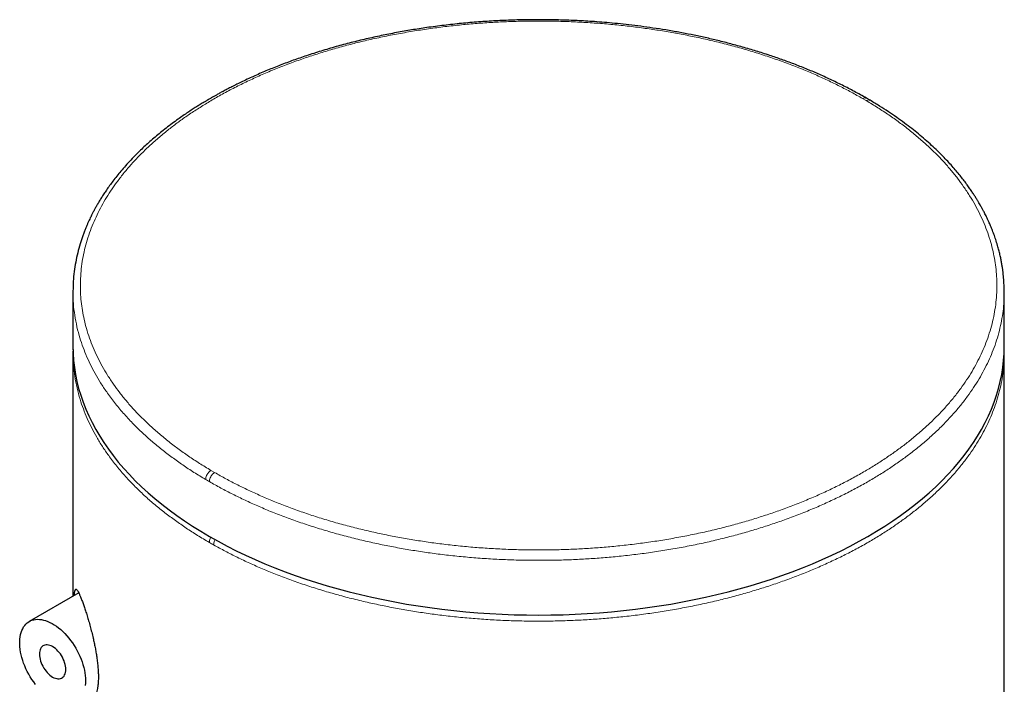
# Model space of a CAD drawing. Units: millimetres. Extents: x 8 to 580, y 12 to 828.
# Drawn here: x 506 to 532, y 343 to 361 of the extents above; entities that cross this region are included whole.
import ezdxf

# ---------------------------------------------------------------- set-up
doc = ezdxf.new("R2010")
doc.units = ezdxf.units.MM

msp = doc.modelspace()

# ---------------------------------------------------------------- linework, layer by layer
at = {"color": 252, "linetype": 'Continuous', "lineweight": 0}
for p, q in [((528.527, 359.181), (528.624, 359.125)), ((511.132, 349.14), (511.035, 349.196))]:
    msp.add_line(p, q, dxfattribs=at)
at = {"color": 7, "linetype": 'Continuous', "lineweight": 30}
for p, q in [((528.726, 359.134), (528.627, 359.191)), ((507.33, 354.013), (507.329, 353.997)), ((507.33, 353.998), (507.33, 352.527)), ((532.33, 352.527), (532.33, 353.998)), ((507.332, 352.444), (507.329, 352.364)), ((507.33, 352.365), (507.33, 345.815)), ((532.33, 201.631), (532.33, 352.365)), ((507.487, 345.906), (506.158, 345.139))]:
    msp.add_line(p, q, dxfattribs=at)
at = {"color": 7, "linetype": 'Continuous', "lineweight": 30, "flags": 128}
for points in [[(507.33, 352.527), (507.334, 352.338), (507.347, 352.15), (507.368, 351.961), (507.398, 351.773), (507.436, 351.585), (507.483, 351.399), (507.539, 351.212), (507.603, 351.027), (507.675, 350.843), (507.755, 350.66), (507.844, 350.478), (507.941, 350.297), (508.047, 350.119), (508.16, 349.941), (508.281, 349.766), (508.41, 349.592), (508.547, 349.421), (508.692, 349.251), (508.844, 349.084), (509.004, 348.919), (509.172, 348.757), (509.346, 348.597), (509.528, 348.44), (509.717, 348.286), (509.913, 348.134), (510.115, 347.986), (510.324, 347.841), (510.54, 347.699), (510.762, 347.56), (510.991, 347.425), (511.225, 347.293), (511.465, 347.165), (511.711, 347.04), (511.963, 346.919), (512.22, 346.802), (512.482, 346.689), (512.749, 346.58), (513.022, 346.475), (513.298, 346.375), (513.58, 346.278), (513.865, 346.186), (514.155, 346.098), (514.448, 346.014), (514.745, 345.935), (515.046, 345.861), (515.35, 345.791), (515.657, 345.725), (515.967, 345.664), (516.279, 345.608), (516.594, 345.557), (516.911, 345.511), (517.231, 345.469), (517.552, 345.432), (517.874, 345.4), (518.198, 345.373), (518.523, 345.351), (518.849, 345.334), (519.175, 345.321), (519.502, 345.314), (519.83, 345.311), (520.157, 345.314), (520.484, 345.321), (520.81, 345.334), (521.136, 345.351), (521.461, 345.373), (521.785, 345.4), (522.108, 345.432), (522.428, 345.469), (522.748, 345.511), (523.065, 345.557), (523.38, 345.608), (523.692, 345.664), (524.002, 345.725), (524.309, 345.791), (524.613, 345.861), (524.914, 345.935), (525.211, 346.014), (525.504, 346.098), (525.794, 346.186), (526.08, 346.278), (526.361, 346.375), (526.638, 346.475), (526.91, 346.58), (527.177, 346.689), (527.439, 346.802), (527.696, 346.919), (527.948, 347.04), (528.194, 347.165), (528.434, 347.293), (528.668, 347.425), (528.897, 347.56), (529.119, 347.699), (529.335, 347.841), (529.544, 347.986), (529.746, 348.134), (529.942, 348.286), (530.131, 348.44), (530.313, 348.597), (530.488, 348.757), (530.655, 348.919), (530.815, 349.084), (530.967, 349.251), (531.112, 349.421), (531.249, 349.592), (531.378, 349.766), (531.499, 349.941), (531.613, 350.119), (531.718, 350.297), (531.815, 350.478), (531.904, 350.66), (531.984, 350.843), (532.056, 351.027), (532.12, 351.212), (532.176, 351.399), (532.223, 351.585), (532.261, 351.773), (532.291, 351.961), (532.312, 352.15), (532.325, 352.338), (532.33, 352.527)], [(506.325, 343.448), (506.276, 343.514), (506.229, 343.581), (506.185, 343.651), (506.143, 343.722), (506.104, 343.795), (506.068, 343.869), (506.036, 343.944), (506.006, 344.019), (505.98, 344.094), (505.957, 344.17), (505.938, 344.245), (505.923, 344.319), (505.912, 344.391), (505.904, 344.463), (505.9, 344.532), (505.9, 344.6), (505.904, 344.665), (505.912, 344.727), (505.923, 344.787), (505.938, 344.843), (505.957, 344.896), (505.98, 344.945), (506.006, 344.991), (506.036, 345.032), (506.068, 345.069), (506.104, 345.101), (506.143, 345.129), (506.185, 345.153), (506.229, 345.171), (506.276, 345.185), (506.325, 345.193), (506.376, 345.197), (506.428, 345.196), (506.483, 345.189), (506.538, 345.178), (506.595, 345.162), (506.652, 345.141), (506.71, 345.115), (506.769, 345.085), (506.827, 345.05), (506.886, 345.011), (506.943, 344.968), (507, 344.92), (507.057, 344.869), (507.112, 344.814), (507.165, 344.756), (507.217, 344.695), (507.267, 344.631), (507.315, 344.565), (507.36, 344.496), (507.403, 344.426), (507.444, 344.354), (507.481, 344.28), (507.515, 344.206), (507.546, 344.131), (507.574, 344.055), (507.599, 343.98), (507.619, 343.905), (507.637, 343.83), (507.65, 343.757), (507.66, 343.685), (507.665, 343.614), (507.667, 343.546)], [(506.783, 343.648), (506.82, 343.629), (506.857, 343.614), (506.893, 343.605), (506.927, 343.6), (506.96, 343.6), (506.991, 343.606), (507.02, 343.616), (507.046, 343.631), (507.069, 343.651), (507.09, 343.675), (507.106, 343.704), (507.12, 343.736), (507.129, 343.772), (507.135, 343.81), (507.137, 343.852), (507.135, 343.896), (507.129, 343.941), (507.12, 343.988), (507.106, 344.036), (507.09, 344.083), (507.069, 344.131), (507.046, 344.178), (507.02, 344.223), (506.991, 344.266), (506.96, 344.308), (506.927, 344.346), (506.893, 344.381), (506.857, 344.413), (506.82, 344.441), (506.783, 344.464), (506.746, 344.483), (506.71, 344.498), (506.674, 344.507), (506.64, 344.512), (506.607, 344.512), (506.576, 344.506), (506.547, 344.496), (506.521, 344.481), (506.497, 344.461), (506.477, 344.437), (506.46, 344.409), (506.447, 344.376), (506.438, 344.341), (506.432, 344.302), (506.43, 344.26), (506.432, 344.216), (506.438, 344.171), (506.447, 344.124), (506.46, 344.076), (506.477, 344.029), (506.497, 343.981), (506.521, 343.935), (506.547, 343.889), (506.576, 343.846), (506.607, 343.805), (506.64, 343.766), (506.674, 343.731), (506.71, 343.699), (506.746, 343.671), (506.783, 343.648)], [(507.667, 343.546), (507.665, 343.479), (507.66, 343.416)]]:
    msp.add_lwpolyline(points, dxfattribs=at)
at = {"color": 252, "linetype": 'Continuous', "lineweight": 0}
for centre, radius, start, end in [((516.833, 359.016), 11.686, 239.4441, 240.0035), ((516.94, 357.567), 11.9, 240.0037, 240.6394)]:
    msp.add_arc(centre, radius, start, end, dxfattribs=at)
at = {"color": 7, "linetype": 'Continuous', "lineweight": 30}
for points, knots in [([(528.627, 359.191), (528.521, 359.251), (528.312, 359.369), (527.989, 359.536), (527.664, 359.694), (527.338, 359.842), (527.011, 359.98), (526.684, 360.109), (526.359, 360.228), (526.021, 360.345), (525.671, 360.457), (525.309, 360.563), (524.953, 360.66), (524.604, 360.748), (524.261, 360.827), (523.927, 360.897), (523.588, 360.962), (523.247, 361.022), (522.905, 361.075), (522.575, 361.121), (522.259, 361.16), (521.956, 361.193), (521.667, 361.219), (521.4, 361.241), (521.153, 361.257), (520.924, 361.27), (520.7, 361.281), (520.477, 361.288), (520.252, 361.294), (519.953, 361.298), (519.579, 361.298), (519.129, 361.288), (518.674, 361.268), (518.216, 361.239), (517.755, 361.199), (517.291, 361.148), (516.846, 361.089), (516.419, 361.023), (516.011, 360.952), (515.604, 360.871), (515.197, 360.782), (514.792, 360.683), (514.389, 360.575), (513.989, 360.457), (513.607, 360.335), (513.241, 360.208), (512.894, 360.078), (512.551, 359.94), (512.213, 359.794), (511.941, 359.668), (511.736, 359.568), (511.598, 359.499), (511.475, 359.435), (511.365, 359.376), (511.268, 359.324), (511.184, 359.277), (511.112, 359.237), (511.058, 359.206), (511.019, 359.184), (510.992, 359.168), (510.97, 359.155), (510.952, 359.145), (510.934, 359.134), (510.912, 359.121), (510.883, 359.104), (510.845, 359.081), (510.798, 359.053), (510.73, 359.011), (510.639, 358.954), (510.527, 358.883), (510.407, 358.804), (510.28, 358.717), (510.141, 358.619), (509.99, 358.509), (509.832, 358.389), (509.679, 358.267), (509.533, 358.147), (509.396, 358.028), (509.268, 357.912), (509.147, 357.798), (509.017, 357.671), (508.882, 357.531), (508.743, 357.38), (508.618, 357.236), (508.506, 357.099), (508.404, 356.968), (508.312, 356.844), (508.231, 356.728), (508.159, 356.621), (508.096, 356.522), (508.038, 356.429), (507.986, 356.341), (507.94, 356.258), (507.903, 356.191), (507.876, 356.139), (507.856, 356.101), (507.837, 356.064), (507.817, 356.022), (507.792, 355.971), (507.763, 355.91), (507.732, 355.841), (507.699, 355.765), (507.664, 355.682), (507.629, 355.591), (507.592, 355.491), (507.556, 355.386), (507.508, 355.235), (507.454, 355.037), (507.4, 354.789), (507.361, 354.532), (507.335, 354.273), (507.332, 354.099), (507.33, 354.013)], [0, 0, 0, 0, 0.0150931, 0.0298612, 0.0443044, 0.0584231, 0.0722173, 0.0856875, 0.0988335, 0.1116557, 0.1259131, 0.1397477, 0.1531598, 0.1661494, 0.1787167, 0.1908618, 0.2025848, 0.2152135, 0.227313, 0.2388834, 0.249925, 0.2604379, 0.2704221, 0.2798779, 0.2880815, 0.295842, 0.3034325, 0.3110704, 0.3187555, 0.326488, 0.3416869, 0.3570657, 0.3726247, 0.388364, 0.4042839, 0.4203845, 0.436666, 0.4510609, 0.4655952, 0.4802795, 0.4951182, 0.5101114, 0.5252593, 0.5405619, 0.5560195, 0.5700013, 0.5841077, 0.5983388, 0.6126948, 0.6271667, 0.6339251, 0.6401238, 0.6457627, 0.6508417, 0.6553607, 0.6593197, 0.6627185, 0.6655571, 0.6670767, 0.6683679, 0.6694305, 0.6702647, 0.6710028, 0.6719994, 0.6734337, 0.6753057, 0.6776155, 0.6802944, 0.6854802, 0.6911508, 0.6973064, 0.7039472, 0.7110734, 0.7196001, 0.7286151, 0.7374686, 0.7460603, 0.75439, 0.7624575, 0.7702628, 0.7778058, 0.7883085, 0.7982556, 0.8076466, 0.8164813, 0.824778, 0.8326431, 0.8400933, 0.8465581, 0.852674, 0.858441, 0.8638588, 0.8689275, 0.8735751, 0.8760928, 0.878358, 0.8804189, 0.8828948, 0.8859748, 0.8896591, 0.8939476, 0.8984097, 0.9033796, 0.9088575, 0.9148433, 0.9211842, 0.9276028, 0.9415993, 0.9559276, 0.9705881, 0.9855809, 1, 1, 1, 1]), ([(532.33, 353.997), (532.329, 354.022), (532.328, 354.075), (532.324, 354.146), (532.321, 354.214), (532.317, 354.287), (532.312, 354.368), (532.303, 354.456), (532.293, 354.549), (532.28, 354.645), (532.263, 354.745), (532.244, 354.851), (532.22, 354.963), (532.192, 355.08), (532.157, 355.212), (532.114, 355.353), (532.065, 355.498), (532.015, 355.633), (531.964, 355.757), (531.92, 355.858), (531.883, 355.939), (531.853, 356), (531.825, 356.058), (531.799, 356.11), (531.775, 356.155), (531.755, 356.193), (531.738, 356.223), (531.722, 356.253), (531.702, 356.288), (531.677, 356.333), (531.646, 356.387), (531.608, 356.45), (531.564, 356.521), (531.513, 356.601), (531.455, 356.689), (531.389, 356.785), (531.315, 356.888), (531.232, 356.999), (531.139, 357.117), (531.038, 357.239), (530.928, 357.367), (530.808, 357.498), (530.677, 357.635), (530.534, 357.778), (530.378, 357.925), (530.208, 358.076), (530.03, 358.227), (529.843, 358.377), (529.648, 358.526), (529.439, 358.676), (529.216, 358.828), (528.978, 358.982), (528.811, 359.083), (528.726, 359.134)], [0, 0, 0, 0, 0.010106, 0.020982, 0.032767, 0.045761, 0.060066, 0.075681, 0.092606, 0.109272, 0.127039, 0.145906, 0.165874, 0.186942, 0.208561, 0.236564, 0.262742, 0.287095, 0.309623, 0.330325, 0.342338, 0.353638, 0.364226, 0.373906, 0.382237, 0.3892, 0.394797, 0.399184, 0.405879, 0.414234, 0.424249, 0.435925, 0.449259, 0.464253, 0.480899, 0.499114, 0.518872, 0.540174, 0.563017, 0.587403, 0.612263, 0.638543, 0.666242, 0.69536, 0.725895, 0.757846, 0.791214, 0.823043, 0.856061, 0.890267, 0.925659, 0.962237, 1, 1, 1, 1]), ([(532.33, 352.364), (532.329, 352.403), (532.329, 352.447), (532.327, 352.489), (532.327, 352.494)], [0, 0, 0, 0, 0.87088, 1, 1, 1, 1]), ([(507.366, 345.836), (507.366, 345.839), (507.368, 345.864), (507.372, 345.899), (507.378, 345.943), (507.386, 345.974), (507.395, 345.995), (507.406, 346.005), (507.419, 346.005), (507.437, 345.991), (507.459, 345.959), (507.486, 345.91), (507.517, 345.842), (507.552, 345.755), (507.579, 345.682), (507.592, 345.646)], [0, 0, 0, 0, 0.0083589, 0.0745958, 0.1406868, 0.2084818, 0.2765189, 0.3446084, 0.4124749, 0.5044931, 0.5967284, 0.6887802, 0.7924384, 0.896355, 1, 1, 1, 1]), ([(507.592, 345.646), (507.605, 345.611), (507.629, 345.543), (507.669, 345.424), (507.709, 345.294), (507.751, 345.155), (507.792, 345.008), (507.833, 344.853), (507.868, 344.706), (507.899, 344.567), (507.925, 344.44), (507.948, 344.313), (507.97, 344.178), (507.988, 344.037), (508.002, 343.892), (508.011, 343.76), (508.013, 343.639), (508.01, 343.53), (508.002, 343.428), (507.99, 343.339), (507.972, 343.262), (507.95, 343.198), (507.925, 343.148), (507.896, 343.112), (507.864, 343.09), (507.829, 343.083), (507.793, 343.091), (507.756, 343.114), (507.732, 343.141), (507.72, 343.154)], [0, 0, 0, 0, 0.042998, 0.086196, 0.129365, 0.172323, 0.214274, 0.256342, 0.298265, 0.329868, 0.361612, 0.393342, 0.424925, 0.462529, 0.50027, 0.537864, 0.570272, 0.605042, 0.639929, 0.674704, 0.709418, 0.74424, 0.778965, 0.814823, 0.850782, 0.886655, 0.925874, 0.965201, 1, 1, 1, 1])]:
    msp.add_open_spline(points, degree=3, knots=knots, dxfattribs=at)
at = {"color": 252, "linetype": 'Continuous', "lineweight": 0}
for points, knots in [([(511.035, 349.196), (510.931, 349.259), (510.724, 349.384), (510.429, 349.579), (510.145, 349.78), (509.875, 349.987), (509.618, 350.2), (509.378, 350.414), (509.157, 350.628), (508.953, 350.842), (508.761, 351.06), (508.583, 351.282), (508.415, 351.512), (508.257, 351.75), (508.112, 351.995), (507.983, 352.243), (507.87, 352.494), (507.773, 352.747), (507.693, 352.998), (507.63, 353.245), (507.582, 353.488), (507.549, 353.731), (507.531, 353.975), (507.527, 354.225), (507.539, 354.48), (507.567, 354.739), (507.612, 354.996), (507.673, 355.253), (507.751, 355.509), (507.842, 355.758), (507.947, 356), (508.064, 356.235), (508.194, 356.467), (508.339, 356.697), (508.5, 356.929), (508.679, 357.162), (508.876, 357.395), (509.088, 357.623), (509.314, 357.847), (509.554, 358.066), (509.804, 358.277), (510.061, 358.477), (510.323, 358.669), (510.598, 358.855), (510.883, 359.035), (511.185, 359.214), (511.505, 359.39), (511.841, 359.562), (512.187, 359.726), (512.544, 359.884), (512.911, 360.033), (513.281, 360.173), (513.651, 360.302), (514.02, 360.421), (514.397, 360.532), (514.78, 360.637), (515.177, 360.735), (515.589, 360.827), (516.013, 360.912), (516.442, 360.988), (516.876, 361.055), (517.314, 361.113), (517.748, 361.16), (518.175, 361.198), (518.596, 361.227), (519.017, 361.247), (519.44, 361.259), (519.873, 361.263), (520.314, 361.257), (520.762, 361.242), (521.209, 361.218), (521.654, 361.184), (522.097, 361.141), (522.53, 361.089), (522.95, 361.03), (523.357, 360.964), (523.76, 360.89), (524.159, 360.808), (524.561, 360.716), (524.966, 360.614), (525.371, 360.502), (525.767, 360.381), (526.157, 360.251), (526.538, 360.114), (526.903, 359.971), (527.252, 359.824), (527.586, 359.673), (527.909, 359.516), (528.224, 359.353), (528.426, 359.238), (528.527, 359.181)], [0, 0, 0, 0, 0.011687, 0.023348, 0.034997, 0.04665, 0.058323, 0.070018, 0.081021, 0.092008, 0.102991, 0.113984, 0.125, 0.13669, 0.148353, 0.160002, 0.171654, 0.183325, 0.19502, 0.206024, 0.217012, 0.227994, 0.238986, 0.25, 0.261688, 0.273349, 0.284998, 0.296651, 0.308323, 0.320018, 0.331021, 0.342008, 0.352992, 0.363985, 0.375001, 0.386692, 0.398355, 0.410004, 0.421657, 0.433327, 0.445022, 0.456026, 0.467013, 0.477995, 0.488987, 0.5, 0.511688, 0.523349, 0.534997, 0.54665, 0.558321, 0.570016, 0.581019, 0.592006, 0.60299, 0.613983, 0.624999, 0.63669, 0.648353, 0.660002, 0.671655, 0.683325, 0.69502, 0.706025, 0.717012, 0.727995, 0.738987, 0.75, 0.761689, 0.77335, 0.784999, 0.796651, 0.808323, 0.820018, 0.831021, 0.842008, 0.852992, 0.863985, 0.875, 0.886691, 0.898353, 0.910003, 0.921655, 0.933325, 0.945018, 0.95602, 0.967007, 0.97799, 0.988984, 1, 1, 1, 1]), ([(528.527, 359.181), (528.541, 359.188), (528.568, 359.201), (528.603, 359.203), (528.619, 359.193), (528.626, 359.19)], [0, 0, 0, 0, 0.37393, 0.747221, 1, 1, 1, 1]), ([(528.624, 359.125), (528.728, 359.062), (528.935, 358.937), (529.23, 358.742), (529.514, 358.541), (529.784, 358.334), (530.042, 358.121), (530.281, 357.907), (530.502, 357.693), (530.707, 357.479), (530.898, 357.261), (531.076, 357.039), (531.244, 356.809), (531.402, 356.571), (531.547, 356.326), (531.676, 356.078), (531.789, 355.827), (531.886, 355.573), (531.966, 355.323), (532.03, 355.076), (532.077, 354.833), (532.11, 354.59), (532.128, 354.345), (532.132, 354.096), (532.12, 353.841), (532.092, 353.582), (532.047, 353.325), (531.986, 353.068), (531.909, 352.812), (531.817, 352.563), (531.712, 352.321), (531.595, 352.086), (531.465, 351.854), (531.32, 351.624), (531.159, 351.392), (530.98, 351.159), (530.783, 350.926), (530.571, 350.698), (530.345, 350.474), (530.105, 350.254), (529.855, 350.044), (529.599, 349.844), (529.336, 349.652), (529.061, 349.466), (528.776, 349.285), (528.474, 349.107), (528.155, 348.931), (527.818, 348.759), (527.472, 348.594), (527.115, 348.437), (526.748, 348.288), (526.378, 348.148), (526.008, 348.019), (525.639, 347.9), (525.262, 347.788), (524.879, 347.684), (524.482, 347.586), (524.07, 347.494), (523.646, 347.409), (523.217, 347.333), (522.783, 347.266), (522.345, 347.208), (521.911, 347.161), (521.484, 347.123), (521.063, 347.094), (520.642, 347.074), (520.219, 347.062), (519.786, 347.058), (519.345, 347.064), (518.897, 347.079), (518.45, 347.103), (518.005, 347.137), (517.562, 347.18), (517.13, 347.231), (516.709, 347.291), (516.302, 347.357), (515.899, 347.431), (515.5, 347.513), (515.098, 347.605), (514.693, 347.707), (514.289, 347.819), (513.892, 347.94), (513.502, 348.069), (513.121, 348.207), (512.756, 348.35), (512.407, 348.497), (512.074, 348.647), (511.75, 348.805), (511.435, 348.968), (511.233, 349.082), (511.132, 349.14)], [0, 0, 0, 0, 0.011687, 0.023348, 0.034997, 0.04665, 0.058323, 0.070018, 0.081021, 0.092008, 0.102991, 0.113984, 0.125, 0.13669, 0.148353, 0.160002, 0.171654, 0.183325, 0.19502, 0.206024, 0.217012, 0.227994, 0.238986, 0.25, 0.261688, 0.273349, 0.284998, 0.296651, 0.308323, 0.320018, 0.331021, 0.342008, 0.352992, 0.363985, 0.375001, 0.386692, 0.398355, 0.410004, 0.421657, 0.433327, 0.445022, 0.456026, 0.467013, 0.477995, 0.488987, 0.5, 0.511688, 0.523349, 0.534997, 0.54665, 0.558321, 0.570016, 0.581019, 0.592006, 0.60299, 0.613983, 0.624999, 0.63669, 0.648353, 0.660002, 0.671655, 0.683325, 0.69502, 0.706025, 0.717012, 0.727995, 0.738987, 0.75, 0.761689, 0.77335, 0.784999, 0.796651, 0.808323, 0.820018, 0.831021, 0.842008, 0.852992, 0.863985, 0.875, 0.886691, 0.898353, 0.910003, 0.921655, 0.933325, 0.945018, 0.95602, 0.967007, 0.97799, 0.988984, 1, 1, 1, 1]), ([(528.725, 359.132), (528.722, 359.134), (528.711, 359.143), (528.688, 359.145), (528.657, 359.141), (528.635, 359.13), (528.624, 359.125)], [0, 0, 0, 0, 0.125559, 0.416452, 0.708147, 1, 1, 1, 1]), ([(510.892, 348.952), (510.787, 349.016), (510.576, 349.142), (510.276, 349.341), (509.988, 349.545), (509.713, 349.756), (509.452, 349.972), (509.189, 350.207), (508.929, 350.461), (508.676, 350.735), (508.443, 351.015), (508.242, 351.286), (508.069, 351.547), (507.922, 351.796), (507.791, 352.049), (507.676, 352.304), (507.577, 352.561), (507.489, 352.836), (507.417, 353.128), (507.364, 353.437), (507.333, 353.732), (507.332, 353.924), (507.331, 354.012)], [0, 0, 0, 0, 0.047045, 0.094091, 0.141136, 0.188182, 0.235227, 0.282272, 0.337717, 0.393163, 0.448608, 0.504053, 0.551098, 0.598144, 0.645189, 0.692234, 0.73928, 0.786325, 0.84177, 0.897215, 0.95266, 1, 1, 1, 1]), ([(532.328, 353.997), (532.329, 353.977), (532.331, 353.869), (532.319, 353.673), (532.291, 353.41), (532.245, 353.148), (532.183, 352.886), (532.105, 352.627), (532.012, 352.374), (531.905, 352.128), (531.787, 351.889), (531.654, 351.653), (531.507, 351.419), (531.343, 351.184), (531.161, 350.947), (530.961, 350.711), (530.746, 350.478), (530.516, 350.25), (530.272, 350.028), (530.019, 349.814), (529.758, 349.61), (529.49, 349.416), (529.211, 349.226), (528.921, 349.043), (528.614, 348.861), (528.29, 348.683), (527.948, 348.508), (527.596, 348.341), (527.233, 348.181), (526.86, 348.029), (526.485, 347.887), (526.109, 347.756), (525.733, 347.635), (525.35, 347.521), (524.961, 347.416), (524.557, 347.315), (524.14, 347.222), (523.709, 347.136), (523.272, 347.058), (522.831, 346.99), (522.386, 346.932), (521.946, 346.884), (521.511, 346.845), (521.084, 346.816), (520.655, 346.795), (520.225, 346.783), (519.786, 346.78), (519.338, 346.785), (518.882, 346.8), (518.428, 346.825), (517.975, 346.859), (517.525, 346.903), (517.086, 346.955), (516.659, 347.015), (516.245, 347.083), (515.835, 347.158), (515.429, 347.241), (515.021, 347.335), (514.61, 347.438), (514.199, 347.553), (513.795, 347.676), (513.399, 347.807), (513.012, 347.947), (512.641, 348.092), (512.287, 348.241), (511.948, 348.394), (511.618, 348.555), (511.298, 348.721), (511.093, 348.837), (510.991, 348.895)], [0, 0, 0, 0, 0.003579, 0.019078, 0.034578, 0.050078, 0.065578, 0.081078, 0.096578, 0.111192, 0.125806, 0.14042, 0.155035, 0.169649, 0.185149, 0.200648, 0.216148, 0.231648, 0.247148, 0.262648, 0.277262, 0.291876, 0.306491, 0.321105, 0.335719, 0.351219, 0.366719, 0.382219, 0.397718, 0.413218, 0.428718, 0.443332, 0.457947, 0.472561, 0.487175, 0.501789, 0.517289, 0.532789, 0.548289, 0.563789, 0.579289, 0.594788, 0.609403, 0.624017, 0.638631, 0.653245, 0.66786, 0.683359, 0.698859, 0.714359, 0.729859, 0.745359, 0.760859, 0.775473, 0.790087, 0.804701, 0.819316, 0.83393, 0.84943, 0.864929, 0.880429, 0.895929, 0.911429, 0.926929, 0.941543, 0.956157, 0.970772, 0.985386, 1, 1, 1, 1]), ([(510.991, 347.261), (510.884, 347.324), (510.671, 347.45), (510.368, 347.646), (510.076, 347.849), (509.797, 348.057), (509.531, 348.271), (509.264, 348.504), (508.999, 348.756), (508.741, 349.029), (508.502, 349.307), (508.296, 349.577), (508.119, 349.836), (507.967, 350.085), (507.83, 350.336), (507.71, 350.59), (507.606, 350.847), (507.513, 351.121), (507.435, 351.412), (507.375, 351.721), (507.34, 352.03), (507.327, 352.245), (507.33, 352.356), (507.33, 352.364)], [0, 0, 0, 0, 0.046476, 0.092951, 0.139427, 0.185902, 0.232378, 0.278853, 0.333627, 0.388401, 0.443174, 0.497948, 0.544423, 0.590899, 0.637375, 0.68385, 0.730326, 0.776801, 0.831575, 0.886349, 0.941122, 0.995896, 1, 1, 1, 1]), ([(532.329, 352.365), (532.328, 352.285), (532.326, 352.117), (532.302, 351.861), (532.262, 351.598), (532.205, 351.337), (532.132, 351.077), (532.044, 350.824), (531.943, 350.577), (531.829, 350.337), (531.701, 350.1), (531.559, 349.866), (531.4, 349.63), (531.223, 349.392), (531.028, 349.154), (530.818, 348.92), (530.593, 348.691), (530.353, 348.467), (530.105, 348.252), (529.848, 348.046), (529.585, 347.85), (529.31, 347.659), (529.024, 347.473), (528.721, 347.29), (528.401, 347.109), (528.063, 346.932), (527.714, 346.762), (527.355, 346.6), (526.985, 346.445), (526.614, 346.301), (526.241, 346.168), (525.867, 346.044), (525.487, 345.928), (525.1, 345.819), (524.699, 345.716), (524.284, 345.62), (523.854, 345.531), (523.42, 345.45), (522.98, 345.379), (522.537, 345.318), (522.098, 345.266), (521.665, 345.225), (521.238, 345.192), (520.81, 345.169), (520.381, 345.154), (519.942, 345.147), (519.494, 345.149), (519.038, 345.161), (518.583, 345.182), (518.13, 345.213), (517.679, 345.254), (517.24, 345.303), (516.812, 345.36), (516.396, 345.424), (515.985, 345.496), (515.578, 345.577), (515.168, 345.667), (514.755, 345.768), (514.342, 345.879), (513.935, 345.999), (513.537, 346.127), (513.147, 346.264), (512.773, 346.406), (512.415, 346.553), (512.073, 346.703), (511.74, 346.861), (511.417, 347.025), (511.209, 347.139), (511.105, 347.196)], [0, 0, 0, 0, 0.014268, 0.029844, 0.04542, 0.060995, 0.076571, 0.092147, 0.106833, 0.121519, 0.136205, 0.150891, 0.165577, 0.181153, 0.196728, 0.212304, 0.22788, 0.243456, 0.259032, 0.273718, 0.288404, 0.30309, 0.317775, 0.332461, 0.348037, 0.363613, 0.379189, 0.394765, 0.410341, 0.425917, 0.440602, 0.455288, 0.469974, 0.48466, 0.499346, 0.514922, 0.530498, 0.546074, 0.561649, 0.577225, 0.592801, 0.607487, 0.622173, 0.636859, 0.651545, 0.666231, 0.681807, 0.697382, 0.712958, 0.728534, 0.74411, 0.759686, 0.774372, 0.789058, 0.803744, 0.818429, 0.833115, 0.848691, 0.864267, 0.879843, 0.895419, 0.910995, 0.92657, 0.941256, 0.955942, 0.970628, 0.985314, 1, 1, 1, 1]), ([(510.892, 348.952), (510.893, 348.969), (510.896, 349.002), (510.915, 349.056), (510.941, 349.105), (510.971, 349.144), (511.002, 349.175), (511.024, 349.189), (511.035, 349.196)], [0, 0, 0, 0, 0.186877, 0.373434, 0.55949, 0.706031, 0.852976, 1, 1, 1, 1]), ([(510.991, 348.895), (510.992, 348.911), (510.994, 348.945), (511.013, 348.999), (511.039, 349.047), (511.069, 349.087), (511.1, 349.118), (511.121, 349.132), (511.132, 349.14)], [0, 0, 0, 0, 0.186877, 0.373434, 0.55949, 0.706031, 0.852976, 1, 1, 1, 1]), ([(510.991, 347.261), (510.992, 347.278), (510.994, 347.311), (511.01, 347.361), (511.027, 347.389), (511.033, 347.401)], [0, 0, 0, 0, 0.3723197, 0.7440029, 1, 1, 1, 1]), ([(511.105, 347.196), (511.107, 347.213), (511.109, 347.246), (511.125, 347.296), (511.141, 347.325), (511.148, 347.337)], [0, 0, 0, 0, 0.369621, 0.738611, 1, 1, 1, 1])]:
    msp.add_open_spline(points, degree=3, knots=knots, dxfattribs=at)

doc.saveas('drawing.dxf')
